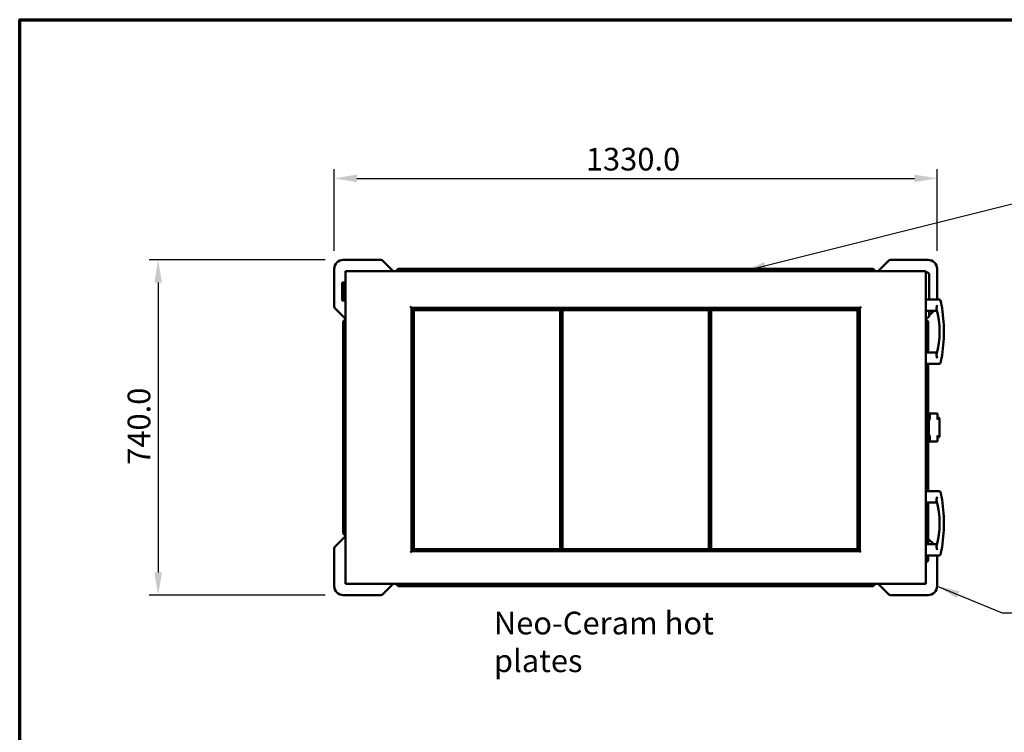
# Model space of a CAD drawing. Units: millimetres. Extents: x 98 to 87149, y -6577 to 6150.
# Drawn here: x 150 to 3408, y 3790 to 6150 of the extents above; entities that cross this region are included whole.
import ezdxf

# ---------------------------------------------------------------- set-up
doc = ezdxf.new("R2010")
doc.units = ezdxf.units.MM
doc.header["$LTSCALE"] = 30
for name, color, linetype, lineweight in [('Border (ISO)', 7, 'Continuous', 70), ('Dimension (ISO)', 7, 'Continuous', 25), ('Symbol (ISO)', 7, 'Continuous', 25), ('Visible (ISO)', 7, 'Continuous', 50)]:
    doc.layers.add(name, color=color, linetype=linetype, lineweight=lineweight)
doc.styles.add('Note Text (ISO)', font='tahoma.ttf')
doc.dimstyles.new('Default (ISO)', dxfattribs={"dimscale": 30, "dimtxt": 2.5, "dimasz": 2.5, "dimexe": 1, "dimexo": 2, "dimgap": 0.762, "dimtad": 1, "dimtoh": 1, "dimdec": 1, "dimzin": 0, "dimdsep": 46, "dimtxsty": 'Note Text (ISO)', "dimcen": 0.09, "dimdle": 10, "dimclrd": 256, "dimclre": 256, "dimclrt": 256, "dimadec": 1, "dimazin": 0, "dimtfac": 1.40208, "dimtmove": 0, "dimatfit": 3, "dimfxl": 0, "dimtolj": 1, "dimtzin": 0, "dimlwd": -1, "dimlwe": -1, "dimarcsym": 0})
doc.dimstyles.new('Default - Method 1b (ISO)$7', dxfattribs={"dimscale": 30, "dimtxt": 2.5, "dimasz": 2.5, "dimexe": 3.175, "dimexo": 0, "dimgap": 0.762, "dimtad": 1, "dimtoh": 1, "dimtxsty": 'Note Text (ISO)', "dimcen": 0.09, "dimdle": 10, "dimclrd": 256, "dimclre": 256, "dimclrt": 256, "dimazin": 2, "dimtfac": 1.4, "dimtmove": 0, "dimatfit": 3, "dimfxl": 0, "dimtolj": 1, "dimlwd": -1, "dimlwe": -1, "dimarcsym": 0})

# ---------------------------------------------------------------- blocks, each defined once
blk = doc.blocks.new('Borders Default Border')
at = {"layer": 'Border (ISO)', "flags": 128}
blk.add_lwpolyline([(5, 5), (5, 205), (292, 205), (292, 5), (5, 5)], dxfattribs=at)
blk = doc.blocks.new('*D8')
at = {"layer": 'Defpoints', "color": 0, "transparency": 16777216}
for p in [(3185.9, 5624.6), (1190.9, 5324.6), (3185.9, 5324.6)]:
    blk.add_point(p, dxfattribs=at)
at = {"layer": 'Dimension (ISO)', "transparency": 16777216}
for p, q in [((1190.9, 5384.6), (1190.9, 5654.6)), ((3185.9, 5384.6), (3185.9, 5654.6)), ((1265.9, 5624.6), (3110.9, 5624.6))]:
    blk.add_line(p, q, dxfattribs=at)
for points in [[(1265.9, 5637.1), (1265.9, 5612.1), (1190.9, 5624.6)], [(3110.9, 5637.1), (3110.9, 5612.1), (3185.9, 5624.6)]]:
    blk.add_solid(points, dxfattribs=at)
at = {"layer": 'Dimension (ISO)', "transparency": 16777216, "insert": (2023.3, 5725.6), "char_height": 75, "attachment_point": 1, "style": 'Note Text (ISO)'}
blk.add_mtext('\\A1;1330.0', dxfattribs=at)
blk = doc.blocks.new('*D9')
at = {"layer": 'Defpoints', "color": 0, "transparency": 16777216}
for p in [(1220.9, 5354.6), (608.1, 4244.6), (1220.9, 4244.6)]:
    blk.add_point(p, dxfattribs=at)
at = {"layer": 'Dimension (ISO)', "transparency": 16777216}
for p, q in [((1160.9, 5354.6), (578.1, 5354.6)), ((608.1, 5279.6), (608.1, 4319.6)), ((1160.9, 4244.6), (578.1, 4244.6))]:
    blk.add_line(p, q, dxfattribs=at)
for points in [[(595.6, 5279.6), (620.6, 5279.6), (608.1, 5354.6)], [(595.6, 4319.6), (620.6, 4319.6), (608.1, 4244.6)]]:
    blk.add_solid(points, dxfattribs=at)
at = {"layer": 'Dimension (ISO)', "transparency": 16777216, "insert": (507.2, 4676), "char_height": 75, "attachment_point": 1, "rotation": 90, "style": 'Note Text (ISO)'}
blk.add_mtext('\\A1;740.0', dxfattribs=at)

msp = doc.modelspace()

# ---------------------------------------------------------------- linework, layer by layer
at = {"layer": 'Visible (ISO)'}
for p, q in [((1345.3, 5354.64), (1220.9, 5354.64)), ((1385.9, 5317.14), (1350.6, 5352.45)), ((3026.21, 5352.45), (2990.9, 5317.14)), ((3155.9, 5354.64), (3031.51, 5354.64)), ((1190.9, 5324.64), (1190.9, 5200.25)), ((1230.31, 5317.14), (1228.4, 5317.14)), ((1228.4, 5317.14), (1228.4, 5315.24)), ((1228.4, 4284.05), (1228.4, 5315.24)), ((1230.2, 5315.24), (1228.4, 5315.24)), ((1230.31, 5317.14), (3146.5, 5317.14)), ((1230.31, 5315.34), (1230.31, 5317.14)), ((1402.4, 5324.64), (1394.9, 5317.14)), ((1402.4, 5324.64), (2974.4, 5324.64)), ((2974.4, 5324.64), (2981.9, 5317.14)), ((3148.4, 5317.14), (3146.5, 5317.14)), ((3146.5, 5315.34), (3146.5, 5317.14)), ((3146.6, 5315.24), (3148.4, 5315.24)), ((3148.4, 5315.24), (3148.4, 5317.14)), ((3148.4, 5315.24), (3148.4, 4284.05)), ((3148.4, 5313.24), (3152.15, 5313.24)), ((3185.9, 5223.39), (3185.9, 5324.64)), ((1217.15, 5251.14), (1217.15, 5279.64)), ((1220.15, 5279.64), (1217.15, 5279.64)), ((1220.15, 5279.64), (1220.15, 5251.14)), ((1221.65, 5279.64), (1220.15, 5279.64)), ((1221.65, 5279.64), (1228.4, 5279.64)), ((3159.65, 5305.74), (3159.65, 5223.39)), ((1217.15, 5251.14), (1217.15, 5248.14)), ((1217.15, 5219.64), (1217.15, 5248.14)), ((1220.15, 5251.14), (1220.15, 5248.14)), ((1220.15, 5248.14), (1220.15, 5219.64)), ((1217.15, 5219.64), (1220.15, 5219.64)), ((1221.65, 5219.64), (1220.15, 5219.64)), ((1228.4, 5219.64), (1221.65, 5219.64)), ((3192.8, 5223.39), (3148.4, 5223.39)), ((1193.1, 5194.95), (1228.4, 5159.64)), ((1443.65, 5198.64), (1443.87, 5198.64)), ((1443.65, 5198.43), (1443.65, 5198.64)), ((1446.95, 5195.13), (1443.65, 5198.43)), ((1443.87, 5198.64), (1447.17, 5195.34)), ((1446.95, 5195.13), (1446.95, 4389.91)), ((2929.64, 5195.34), (1447.17, 5195.34)), ((1451.9, 5191.83), (1448.6, 5191.83)), ((1448.6, 4392.61), (1448.6, 5191.83)), ((1467.4, 5193.84), (1450.62, 5193.84)), ((1450.62, 5192.04), (1450.62, 5193.84)), ((1467.4, 5192.04), (1450.62, 5192.04)), ((1450.62, 5192.04), (1450.83, 5191.83)), ((1451.9, 5191.83), (1465.4, 5191.83)), ((1452.65, 5188.59), (1454.15, 5190.09)), ((1454.15, 5188.59), (1452.65, 5188.59)), ((1452.65, 5188.59), (1452.65, 4396.59)), ((1454.15, 5190.09), (1454.15, 5188.59)), ((1938.65, 5190.09), (1454.15, 5190.09)), ((1454.15, 5188.59), (1938.65, 5188.59)), ((1454.15, 4396.59), (1454.15, 5188.59)), ((1465.4, 5191.83), (1465.4, 5190.09)), ((1467.4, 5192.04), (1467.4, 5193.84)), ((1467.4, 5193.84), (1467.42, 5193.84)), ((1467.42, 5192.04), (1467.4, 5192.04)), ((1467.42, 5193.84), (2909.54, 5193.84)), ((1467.42, 5193.84), (1467.42, 5190.54)), ((1467.42, 5190.09), (1467.42, 5190.54)), ((1938.65, 5190.09), (1940.15, 5188.59)), ((1938.65, 5188.59), (1938.65, 5190.09)), ((1940.15, 5188.59), (1938.65, 5188.59)), ((1938.65, 5188.59), (1938.65, 4396.59)), ((1940.15, 4396.59), (1940.15, 5188.59)), ((1944.65, 5188.59), (1946.15, 5190.09)), ((1946.15, 5188.59), (1944.65, 5188.59)), ((1944.65, 5188.59), (1944.65, 4396.59)), ((1946.15, 5190.09), (1946.15, 5188.59)), ((2430.65, 5190.09), (1946.15, 5190.09)), ((1946.15, 5188.59), (2430.65, 5188.59)), ((1946.15, 4396.59), (1946.15, 5188.59)), ((2430.65, 5190.09), (2432.15, 5188.59)), ((2430.65, 5188.59), (2430.65, 5190.09)), ((2432.15, 5188.59), (2430.65, 5188.59)), ((2430.65, 5188.59), (2430.65, 4396.59)), ((2432.15, 4396.59), (2432.15, 5188.59)), ((2436.65, 5188.59), (2438.15, 5190.09)), ((2438.15, 5188.59), (2436.65, 5188.59)), ((2436.65, 5188.59), (2436.65, 4396.59)), ((2438.15, 5190.09), (2438.15, 5188.59)), ((2922.65, 5190.09), (2438.15, 5190.09)), ((2438.15, 5188.59), (2922.65, 5188.59)), ((2438.15, 4396.59), (2438.15, 5188.59)), ((2909.54, 5190.54), (2909.54, 5193.84)), ((2909.54, 5193.84), (2909.56, 5193.84)), ((2909.56, 5192.04), (2909.54, 5192.04)), ((2909.54, 5190.54), (2909.54, 5190.09)), ((2909.56, 5193.84), (2909.56, 5192.04)), ((2926.34, 5193.84), (2909.56, 5193.84)), ((2926.34, 5192.04), (2909.56, 5192.04)), ((2911.55, 5191.83), (2925.05, 5191.83)), ((2911.55, 5190.09), (2911.55, 5191.83)), ((2922.65, 5190.09), (2924.15, 5188.59)), ((2922.65, 5188.59), (2922.65, 5190.09)), ((2924.15, 5188.59), (2922.65, 5188.59)), ((2922.65, 5188.59), (2922.65, 4396.59)), ((2924.15, 4396.59), (2924.15, 5188.59)), ((2928.35, 5191.83), (2925.05, 5191.83)), ((2926.34, 5192.04), (2926.13, 5191.83)), ((2926.34, 5192.04), (2926.34, 5193.84)), ((2929.85, 5192.94), (2926.34, 5192.94)), ((2928.35, 5191.83), (2928.35, 4392.61)), ((2929.64, 5195.34), (2932.94, 5198.64)), ((2933.15, 5198.43), (2929.85, 5195.13)), ((2929.85, 4389.91), (2929.85, 5195.13)), ((2932.94, 5198.64), (2933.15, 5198.64)), ((2933.15, 5198.64), (2933.15, 5198.43)), ((3185.9, 5185.89), (3148.4, 5185.89)), ((3159.65, 5170.89), (3174.65, 5185.89)), ((3159.65, 5185.89), (3159.65, 5170.74)), ((1220.9, 5150.64), (1228.4, 5158.14)), ((1220.9, 4448.64), (1220.9, 5150.64)), ((1944.65, 5177.04), (1940.15, 5177.04)), ((1944.65, 5173.29), (1940.15, 5173.29)), ((2436.65, 5177.04), (2432.15, 5177.04)), ((2436.65, 5173.29), (2432.15, 5173.29)), ((2928.35, 5177.94), (2929.85, 5177.94)), ((2929.85, 5154.24), (2928.35, 5154.24)), ((3148.4, 5159.64), (3152, 5163.24)), ((3152.15, 5163.24), (3148.4, 5163.24)), ((3155.9, 5150.64), (3148.4, 5158.14)), ((3155.9, 5150.64), (3155.9, 5047.89)), ((3185.9, 5047.89), (3148.4, 5047.89)), ((3192.8, 5010.39), (3148.4, 5010.39)), ((3155.9, 5010.39), (3155.9, 4588.89)), ((3160.23, 4841.64), (3158.15, 4841.64)), ((3158.15, 4841.64), (3158.15, 4828.1)), ((3158.15, 4828.1), (3161.15, 4828.1)), ((3158.15, 4771.19), (3158.15, 4828.1)), ((3161.15, 4841.64), (3160.23, 4841.64)), ((3161.15, 4828.1), (3161.15, 4841.64)), ((3161.37, 4830.77), (3161.15, 4830.77)), ((3161.22, 4827.77), (3161.37, 4827.77)), ((3161.37, 4846.18), (3161.37, 4829.46)), ((3161.37, 4846.18), (3186.65, 4846.18)), ((3161.37, 4827.34), (3161.37, 4829.46)), ((3186.65, 4846.18), (3186.65, 4829.46)), ((3186.65, 4831.14), (3191.15, 4831.14)), ((3189.65, 4830.77), (3186.65, 4830.77)), ((3186.65, 4826.28), (3186.65, 4829.46)), ((3186.65, 4827.77), (3186.67, 4827.77)), ((3186.65, 4826.27), (3186.65, 4826.28)), ((3186.67, 4826.27), (3186.65, 4826.27)), ((3186.67, 4828.14), (3186.67, 4826.27)), ((3186.67, 4828.14), (3189.65, 4828.14)), ((3194.15, 4828.14), (3194.15, 4826.27)), ((3194.15, 4823.64), (3194.15, 4826.27)), ((3194.15, 4823.64), (3194.15, 4775.64)), ((3161.15, 4771.19), (3158.15, 4771.19)), ((3158.15, 4771.19), (3158.15, 4757.64)), ((3160.23, 4757.64), (3158.15, 4757.64)), ((3161.15, 4757.64), (3160.23, 4757.64)), ((3161.15, 4757.64), (3161.15, 4771.19)), ((3161.15, 4768.52), (3161.37, 4768.52)), ((3161.37, 4771.52), (3161.22, 4771.52)), ((3161.37, 4771.95), (3161.37, 4769.83)), ((3161.37, 4753.11), (3161.37, 4769.83)), ((3186.65, 4773.01), (3186.65, 4773.02)), ((3186.65, 4773.02), (3186.67, 4773.02)), ((3186.65, 4769.83), (3186.65, 4773.01)), ((3186.65, 4771.52), (3186.67, 4771.52)), ((3186.65, 4769.83), (3186.65, 4753.11)), ((3186.65, 4768.52), (3189.65, 4768.52)), ((3191.15, 4768.14), (3186.65, 4768.14)), ((3186.67, 4773.02), (3186.67, 4771.14)), ((3189.65, 4771.14), (3186.67, 4771.14)), ((3194.15, 4773.02), (3194.15, 4775.64)), ((3194.15, 4773.02), (3194.15, 4771.14)), ((3161.37, 4753.11), (3186.65, 4753.11)), ((3192.8, 4588.89), (3148.4, 4588.89)), ((3185.9, 4551.39), (3148.4, 4551.39)), ((3155.9, 4551.39), (3155.9, 4490.91)), ((3148.4, 4495.14), (3149.15, 4495.14)), ((3156.65, 4487.64), (3156.65, 4413.39)), ((1228.4, 4439.64), (1193.1, 4404.34)), ((1220.9, 4448.64), (1228.4, 4441.14)), ((3174.65, 4413.39), (3156.65, 4431.39)), ((1190.9, 4399.04), (1190.9, 4274.64)), ((1940.15, 4411.29), (1944.65, 4411.29)), ((1940.15, 4407.39), (1944.65, 4407.39)), ((2432.15, 4411.29), (2436.65, 4411.29)), ((2432.15, 4407.39), (2436.65, 4407.39)), ((3185.9, 4413.39), (3148.4, 4413.39)), ((1443.65, 4386.61), (1446.95, 4389.91)), ((1443.65, 4386.39), (1443.65, 4386.61)), ((1443.87, 4386.39), (1443.65, 4386.39)), ((1447.17, 4389.69), (1443.87, 4386.39)), ((1447.17, 4389.69), (2929.64, 4389.69)), ((1448.6, 4392.61), (1451.9, 4392.61)), ((1450.62, 4392.39), (1450.83, 4392.61)), ((1450.62, 4392.39), (1467.4, 4392.39)), ((1450.62, 4392.39), (1450.62, 4390.59)), ((1450.62, 4390.59), (1467.4, 4390.59)), ((1465.4, 4392.61), (1451.9, 4392.61)), ((1452.65, 4396.59), (1454.15, 4396.59)), ((1454.15, 4395.09), (1452.65, 4396.59)), ((1454.15, 4396.59), (1454.15, 4395.09)), ((1938.65, 4396.59), (1454.15, 4396.59)), ((1454.15, 4395.09), (1938.65, 4395.09)), ((1465.4, 4395.09), (1465.4, 4392.61)), ((1467.4, 4390.59), (1467.4, 4392.39)), ((1467.4, 4392.39), (1467.42, 4392.39)), ((1467.42, 4390.59), (1467.4, 4390.59)), ((1467.42, 4393.89), (1467.42, 4395.09)), ((1467.42, 4393.89), (1467.42, 4390.59)), ((2909.54, 4390.59), (1467.42, 4390.59)), ((1938.65, 4395.09), (1938.65, 4396.59)), ((1940.15, 4396.59), (1938.65, 4395.09)), ((1938.65, 4396.59), (1940.15, 4396.59)), ((1944.65, 4396.59), (1946.15, 4396.59)), ((1946.15, 4395.09), (1944.65, 4396.59)), ((1946.15, 4396.59), (1946.15, 4395.09)), ((2430.65, 4396.59), (1946.15, 4396.59)), ((1946.15, 4395.09), (2430.65, 4395.09)), ((2430.65, 4395.09), (2430.65, 4396.59)), ((2432.15, 4396.59), (2430.65, 4395.09)), ((2430.65, 4396.59), (2432.15, 4396.59)), ((2436.65, 4396.59), (2438.15, 4396.59)), ((2438.15, 4395.09), (2436.65, 4396.59)), ((2438.15, 4396.59), (2438.15, 4395.09)), ((2922.65, 4396.59), (2438.15, 4396.59)), ((2438.15, 4395.09), (2922.65, 4395.09)), ((2909.54, 4395.09), (2909.54, 4393.89)), ((2909.54, 4390.59), (2909.54, 4393.89)), ((2909.54, 4392.39), (2909.56, 4392.39)), ((2909.56, 4390.59), (2909.54, 4390.59)), ((2909.56, 4392.39), (2909.56, 4390.59)), ((2909.56, 4392.39), (2926.34, 4392.39)), ((2909.56, 4390.59), (2926.34, 4390.59)), ((2911.55, 4392.61), (2911.55, 4395.09)), ((2925.05, 4392.61), (2911.55, 4392.61)), ((2922.65, 4395.09), (2922.65, 4396.59)), ((2924.15, 4396.59), (2922.65, 4395.09)), ((2922.65, 4396.59), (2924.15, 4396.59)), ((2925.05, 4392.61), (2928.35, 4392.61)), ((2926.34, 4392.39), (2926.13, 4392.61)), ((2926.34, 4392.39), (2926.34, 4390.59)), ((2932.94, 4386.39), (2929.64, 4389.69)), ((2929.85, 4389.91), (2933.15, 4386.61)), ((2933.15, 4386.39), (2932.94, 4386.39)), ((2933.15, 4386.61), (2933.15, 4386.39)), ((3192.8, 4375.89), (3148.4, 4375.89)), ((3156.65, 4375.89), (3156.65, 4361.64)), ((3185.9, 4274.64), (3185.9, 4375.89)), ((3149.15, 4354.14), (3148.4, 4354.14)), ((1228.4, 4284.05), (1228.4, 4282.14)), ((1230.2, 4284.05), (1228.4, 4284.05)), ((1228.4, 4282.14), (1230.31, 4282.14)), ((1230.31, 4283.94), (1230.31, 4282.14)), ((3146.5, 4282.14), (1230.31, 4282.14)), ((1350.6, 4246.84), (1385.9, 4282.14)), ((1402.4, 4274.64), (1394.9, 4282.14)), ((2974.4, 4274.64), (1402.4, 4274.64)), ((2025.65, 4281.39), (2033.9, 4281.39)), ((2033.9, 4282.14), (2033.9, 4278.39)), ((2035.4, 4276.89), (2054.9, 4276.89)), ((2056.4, 4278.39), (2056.4, 4282.14)), ((2056.4, 4281.39), (2064.65, 4281.39)), ((2312.15, 4281.39), (2320.4, 4281.39)), ((2320.4, 4282.14), (2320.4, 4278.39)), ((2321.9, 4276.89), (2341.4, 4276.89)), ((2342.9, 4278.39), (2342.9, 4282.14)), ((2342.9, 4281.39), (2351.15, 4281.39)), ((2974.4, 4274.64), (2981.9, 4282.14)), ((2990.9, 4282.14), (3026.21, 4246.84)), ((3146.5, 4283.94), (3146.5, 4282.14)), ((3146.5, 4282.14), (3148.4, 4282.14)), ((3146.6, 4284.05), (3148.4, 4284.05)), ((3148.4, 4282.14), (3148.4, 4284.05)), ((1220.9, 4244.64), (1345.3, 4244.64)), ((3031.51, 4244.64), (3155.9, 4244.64))]:
    msp.add_line(p, q, dxfattribs=at)
for centre, radius, start, end in [((1220.9, 5324.64), 30, 90, 180), ((1345.3, 5347.14), 7.5, 45, 90), ((3031.51, 5347.14), 7.5, 90, 135), ((3155.9, 5324.64), 30, 0, 90), ((3152.15, 5305.74), 7.5, 0, 90), ((3192.8, 5218.89), 4.5, 12.42417, 90), ((1198.4, 5200.25), 7.5, 180, 225), ((1472.15, 5176.74), 22.5, 124.24217, 130.5358), ((1517.15, 5176.74), 22.5, 49.4642, 55.75783), ((2180.9, 5176.74), 22.5, 124.24217, 130.5358), ((2225.9, 5176.74), 22.5, 49.4642, 55.75783), ((2889.65, 5176.74), 22.5, 124.24217, 130.5358), ((3146.9, 5190.24), 4.88, 287.92021, 296.83532), ((2893.95, 5116.89), 300, 345.41122, 14.58878), ((2729.81, 5116.89), 478.59, 349.33362, 10.66638), ((3152.15, 5170.74), 7.5, 270, 0), ((3192.8, 5014.89), 4.5, 270, 347.57583), ((3152.15, 4838.64), 6, 0, 51.31781), ((3189.65, 4826.27), 4.5, 0, 90), ((3189.65, 4823.64), 4.5, 0, 90), ((3191.15, 4828.14), 3, 0, 90), ((3152.15, 4760.64), 6, 308.68219, 0), ((3189.65, 4775.64), 4.5, 270, 0), ((3189.65, 4773.02), 4.5, 270, 0), ((3191.15, 4771.14), 3, 270, 0), ((3192.8, 4584.39), 4.5, 12.42417, 90), ((2729.81, 4482.39), 478.59, 349.33362, 10.66638), ((2893.95, 4482.39), 300, 345.41122, 14.58878), ((3143.15, 4469.76), 7.2, 316.81658, 43.18342), ((3149.15, 4487.64), 7.5, 0, 90), ((1198.4, 4399.04), 7.5, 135, 180), ((3192.8, 4380.39), 4.5, 270, 347.57583), ((3149.15, 4361.64), 7.5, 270, 0), ((1220.9, 4274.64), 30, 180, 270), ((2025.65, 4282.89), 1.5, 210, 270), ((2035.4, 4278.39), 1.5, 180, 202.5), ((2035.4, 4278.39), 1.5, 202.5, 270), ((2054.9, 4278.39), 1.5, 270, 337.5), ((2054.9, 4278.39), 1.5, 337.5, 0), ((2064.65, 4282.89), 1.5, 270, 330), ((2312.15, 4282.89), 1.5, 210, 270), ((2321.9, 4278.39), 1.5, 180, 202.5), ((2321.9, 4278.39), 1.5, 202.5, 270), ((2341.4, 4278.39), 1.5, 270, 337.5), ((2341.4, 4278.39), 1.5, 337.5, 0), ((2351.15, 4282.89), 1.5, 270, 330), ((3155.9, 4274.64), 30, 270, 0), ((1345.3, 4252.14), 7.5, 270, 315), ((3031.51, 4252.14), 7.5, 225, 270)]:
    msp.add_arc(centre, radius, start, end, dxfattribs=at)
for centre, major_axis, start_param, end_param in [((2035.4, 4278.39), (-1.39, -1.39), 4.3196899, 5.4977871), ((2054.9, 4278.39), (1.39, -1.39), 0.7853982, 1.9634954), ((2321.9, 4278.39), (-1.39, -1.39), 4.3196899, 5.4977871), ((2341.4, 4278.39), (1.39, -1.39), 0.7853982, 1.9634954)]:
    msp.add_ellipse(centre, major_axis=major_axis, ratio=0.4142136, start_param=start_param, end_param=end_param, dxfattribs=at)
for points, knots in [([(1228.4, 5315.24), (1228.4, 5314.91), (1229.14, 5314.58), (1230.23, 5314.25), (1230.69, 5314.12), (1231.2, 5313.98), (1231.7, 5313.84)], [0, 0, 0, 0, 1.1090681, 1.1090681, 1.1090681, 1.5707963, 1.5707963, 1.5707963, 1.5707963]), ([(1231.7, 5313.84), (1231.03, 5314.24), (1230.39, 5314.64), (1230.24, 5315.04), (1230.22, 5315.11), (1230.2, 5315.17), (1230.2, 5315.24)], [0, 0, 0, 0, 1.3507155, 1.3507155, 1.3507155, 1.5707963, 1.5707963, 1.5707963, 1.5707963]), ([(1231.7, 5313.84), (1231.38, 5315.06), (1231.05, 5316.26), (1230.72, 5316.8), (1230.58, 5317.03), (1230.45, 5317.14), (1230.31, 5317.14)], [0, 0, 0, 0, 1.1090681, 1.1090681, 1.1090681, 1.5707963, 1.5707963, 1.5707963, 1.5707963]), ([(1231.7, 5313.84), (1231.31, 5314.52), (1230.91, 5315.16), (1230.51, 5315.31), (1230.44, 5315.33), (1230.38, 5315.34), (1230.31, 5315.34)], [0, 0, 0, 0, 1.3507155, 1.3507155, 1.3507155, 1.5707963, 1.5707963, 1.5707963, 1.5707963]), ([(3146.5, 5317.14), (3146.17, 5317.14), (3145.84, 5316.41), (3145.51, 5315.31), (3145.38, 5314.86), (3145.24, 5314.35), (3145.1, 5313.84)], [0, 0, 0, 0, 1.1090681, 1.1090681, 1.1090681, 1.5707963, 1.5707963, 1.5707963, 1.5707963]), ([(3145.1, 5313.84), (3145.5, 5314.52), (3145.9, 5315.16), (3146.3, 5315.31), (3146.37, 5315.33), (3146.43, 5315.34), (3146.5, 5315.34)], [0, 0, 0, 0, 1.3507155, 1.3507155, 1.3507155, 1.5707963, 1.5707963, 1.5707963, 1.5707963]), ([(3145.1, 5313.84), (3146.32, 5314.17), (3147.52, 5314.5), (3148.06, 5314.83), (3148.29, 5314.97), (3148.4, 5315.1), (3148.4, 5315.24)], [0, 0, 0, 0, 1.1090681, 1.1090681, 1.1090681, 1.5707963, 1.5707963, 1.5707963, 1.5707963]), ([(3145.1, 5313.84), (3145.78, 5314.24), (3146.42, 5314.64), (3146.57, 5315.04), (3146.59, 5315.11), (3146.6, 5315.17), (3146.6, 5315.24)], [0, 0, 0, 0, 1.3507155, 1.3507155, 1.3507155, 1.5707963, 1.5707963, 1.5707963, 1.5707963]), ([(3200.14, 5205.48), (3199.96, 5206.43), (3199.78, 5207.37), (3199.3, 5209.79), (3199.02, 5211.23), (3198.4, 5214.28), (3198.07, 5215.8), (3197.55, 5218.25), (3197.36, 5219.13), (3197.22, 5219.76), (3197.2, 5219.86), (3197.2, 5219.86)], [0, 0, 0, 0, 0.1913394, 0.1913394, 0.4974825, 0.4974825, 0.8954686, 0.8954686, 1.312436, 1.312436, 1.5073001, 1.5073001, 1.5073001, 1.5073001]), ([(3184.28, 5192.46), (3184.16, 5192.9), (3184.08, 5193.39), (3183.94, 5195.25), (3184.06, 5196.79), (3184.64, 5200.5), (3185.09, 5202.56), (3185.53, 5204.63), (3185.53, 5204.64), (3185.53, 5204.64)], [3.5304694, 3.5304694, 3.5304694, 3.5304694, 3.7441125, 3.7441125, 4.2804708, 4.2804708, 4.8829318, 4.8829318, 4.8851436, 4.8851436, 4.8851436, 4.8851436]), ([(3185.53, 5029.14), (3185.53, 5029.15), (3185.53, 5029.16), (3185.09, 5031.23), (3184.64, 5033.29), (3184.06, 5037), (3183.94, 5038.54), (3184.08, 5040.4), (3184.16, 5040.89), (3184.28, 5041.33)], [-0.00154872, -0.00154872, -0.00154872, -0.00154872, 0, 0, 0.42185058, 0.42185058, 0.79741529, 0.79741529, 0.94701081, 0.94701081, 0.94701081, 0.94701081]), ([(3197.2, 5013.93), (3197.2, 5013.93), (3197.2, 5013.93), (3197.2, 5013.93), (3197.2, 5013.93), (3197.24, 5014.13), (3197.47, 5015.16), (3197.72, 5016.3), (3198.36, 5019.34), (3198.76, 5021.27), (3199.49, 5024.96), (3199.82, 5026.63), (3200.14, 5028.31)], [1.5073001, 1.5073001, 1.5073001, 1.5073001, 1.5073118, 1.5073118, 1.5073118, 1.7830204, 1.7830204, 2.2241544, 2.2241544, 2.6762011, 2.6762011, 3.0146235, 3.0146235, 3.0146235, 3.0146235]), ([(3158.15, 4828.1), (3158.15, 4827.71), (3159.01, 4827.31), (3160.32, 4826.91), (3161.02, 4826.7), (3161.84, 4826.49), (3162.65, 4826.28)], [-1, -1, -1, -1, -0.3466232, -0.3466232, -0.3466232, 0, 0, 0, 0]), ([(3161.37, 4827.48), (3161.29, 4827.6), (3161.23, 4827.72), (3161.19, 4827.85), (3161.17, 4827.93), (3161.15, 4828.02), (3161.15, 4828.1)], [0.65730406, 0.65730406, 0.65730406, 0.65730406, 0.85989223, 0.85989223, 0.85989223, 1, 1, 1, 1]), ([(3158.15, 4771.19), (3158.15, 4771.58), (3159.01, 4771.98), (3160.32, 4772.38), (3161.02, 4772.59), (3161.84, 4772.8), (3162.65, 4773.01)], [-1, -1, -1, -1, -0.3466232, -0.3466232, -0.3466232, 0, 0, 0, 0]), ([(3161.37, 4771.81), (3161.29, 4771.69), (3161.23, 4771.57), (3161.19, 4771.44), (3161.17, 4771.36), (3161.15, 4771.27), (3161.15, 4771.19)], [0.65730406, 0.65730406, 0.65730406, 0.65730406, 0.85989223, 0.85989223, 0.85989223, 1, 1, 1, 1]), ([(3184.28, 4557.96), (3184.16, 4558.4), (3184.08, 4558.89), (3183.94, 4560.75), (3184.06, 4562.29), (3184.64, 4566), (3185.09, 4568.06), (3185.53, 4570.13), (3185.53, 4570.14), (3185.53, 4570.14)], [3.5304694, 3.5304694, 3.5304694, 3.5304694, 3.7441125, 3.7441125, 4.2804708, 4.2804708, 4.8829318, 4.8829318, 4.8851436, 4.8851436, 4.8851436, 4.8851436]), ([(3200.14, 4570.98), (3199.96, 4571.93), (3199.78, 4572.87), (3199.3, 4575.29), (3199.02, 4576.73), (3198.4, 4579.78), (3198.07, 4581.3), (3197.55, 4583.75), (3197.36, 4584.63), (3197.22, 4585.26), (3197.2, 4585.36), (3197.2, 4585.36)], [0, 0, 0, 0, 0.1913394, 0.1913394, 0.4974825, 0.4974825, 0.8954686, 0.8954686, 1.312436, 1.312436, 1.5073001, 1.5073001, 1.5073001, 1.5073001]), ([(3185.53, 4394.64), (3185.53, 4394.65), (3185.53, 4394.66), (3185.09, 4396.73), (3184.64, 4398.79), (3184.06, 4402.5), (3183.94, 4404.04), (3184.08, 4405.9), (3184.16, 4406.39), (3184.28, 4406.83)], [-0.00154872, -0.00154872, -0.00154872, -0.00154872, 0, 0, 0.42185058, 0.42185058, 0.79741529, 0.79741529, 0.94701081, 0.94701081, 0.94701081, 0.94701081]), ([(3197.2, 4379.43), (3197.2, 4379.43), (3197.2, 4379.43), (3197.2, 4379.43), (3197.2, 4379.43), (3197.24, 4379.63), (3197.47, 4380.66), (3197.72, 4381.8), (3198.36, 4384.84), (3198.76, 4386.77), (3199.49, 4390.46), (3199.82, 4392.13), (3200.14, 4393.81)], [1.5073001, 1.5073001, 1.5073001, 1.5073001, 1.5073118, 1.5073118, 1.5073118, 1.7830204, 1.7830204, 2.2241544, 2.2241544, 2.6762011, 2.6762011, 3.0146235, 3.0146235, 3.0146235, 3.0146235]), ([(1231.7, 4285.44), (1230.48, 4285.12), (1229.29, 4284.79), (1228.75, 4284.46), (1228.52, 4284.32), (1228.4, 4284.19), (1228.4, 4284.05)], [0, 0, 0, 0, 1.1090681, 1.1090681, 1.1090681, 1.5707963, 1.5707963, 1.5707963, 1.5707963]), ([(1231.7, 4285.44), (1231.03, 4285.04), (1230.39, 4284.65), (1230.24, 4284.25), (1230.22, 4284.18), (1230.2, 4284.12), (1230.2, 4284.05)], [0, 0, 0, 0, 1.3507155, 1.3507155, 1.3507155, 1.5707963, 1.5707963, 1.5707963, 1.5707963]), ([(1230.31, 4282.14), (1230.64, 4282.14), (1230.97, 4282.88), (1231.3, 4283.97), (1231.43, 4284.43), (1231.57, 4284.94), (1231.7, 4285.44)], [0, 0, 0, 0, 1.1090681, 1.1090681, 1.1090681, 1.5707963, 1.5707963, 1.5707963, 1.5707963]), ([(1231.7, 4285.44), (1231.31, 4284.77), (1230.91, 4284.13), (1230.51, 4283.98), (1230.44, 4283.96), (1230.38, 4283.94), (1230.31, 4283.94)], [0, 0, 0, 0, 1.3507155, 1.3507155, 1.3507155, 1.5707963, 1.5707963, 1.5707963, 1.5707963]), ([(3148.4, 4284.05), (3148.4, 4284.38), (3147.67, 4284.71), (3146.58, 4285.03), (3146.12, 4285.17), (3145.61, 4285.31), (3145.1, 4285.44)], [0, 0, 0, 0, 1.1090681, 1.1090681, 1.1090681, 1.5707963, 1.5707963, 1.5707963, 1.5707963]), ([(3145.1, 4285.44), (3145.78, 4285.04), (3146.42, 4284.65), (3146.57, 4284.25), (3146.59, 4284.18), (3146.6, 4284.12), (3146.6, 4284.05)], [0, 0, 0, 0, 1.3507155, 1.3507155, 1.3507155, 1.5707963, 1.5707963, 1.5707963, 1.5707963]), ([(3145.1, 4285.44), (3145.43, 4284.22), (3145.76, 4283.03), (3146.09, 4282.49), (3146.23, 4282.26), (3146.36, 4282.14), (3146.5, 4282.14)], [0, 0, 0, 0, 1.1090681, 1.1090681, 1.1090681, 1.5707963, 1.5707963, 1.5707963, 1.5707963]), ([(3145.1, 4285.44), (3145.5, 4284.77), (3145.9, 4284.13), (3146.3, 4283.98), (3146.37, 4283.96), (3146.43, 4283.94), (3146.5, 4283.94)], [0, 0, 0, 0, 1.3507155, 1.3507155, 1.3507155, 1.5707963, 1.5707963, 1.5707963, 1.5707963])]:
    msp.add_open_spline(points, degree=3, knots=knots, dxfattribs=at)
for points in [[(3158.2, 4842.3), (3158.17, 4842.08), (3158.15, 4841.86), (3158.15, 4841.64)], [(3158.41, 4843.14), (3158.31, 4842.86), (3158.24, 4842.59), (3158.2, 4842.3)], [(3161.38, 4845.96), (3159.96, 4845.53), (3158.87, 4844.43), (3158.41, 4843.14)], [(3161.15, 4841.64), (3161.15, 4841.91), (3161.24, 4842.18), (3161.38, 4842.42)], [(3161.15, 4841.64), (3161.15, 4841.79), (3161.24, 4841.94), (3161.38, 4842.09)], [(3161.37, 4829.46), (3161.8, 4828.63), (3162.23, 4827.46), (3162.65, 4826.28)], [(3162.65, 4826.28), (3162.23, 4826.67), (3161.8, 4827.06), (3161.37, 4827.34)], [(3162.65, 4826.28), (3162.27, 4826.58), (3161.9, 4826.87), (3161.62, 4827.17)], [(3158.15, 4757.64), (3158.15, 4757.43), (3158.17, 4757.21), (3158.2, 4756.99)], [(3158.2, 4756.99), (3158.24, 4756.7), (3158.31, 4756.42), (3158.41, 4756.14)], [(3161.38, 4756.87), (3161.24, 4757.11), (3161.15, 4757.38), (3161.15, 4757.64)], [(3161.15, 4757.64), (3161.15, 4757.5), (3161.24, 4757.35), (3161.38, 4757.2)], [(3162.65, 4773.01), (3162.23, 4772.62), (3161.8, 4772.23), (3161.37, 4771.95)], [(3161.37, 4769.83), (3161.8, 4770.66), (3162.23, 4771.83), (3162.65, 4773.01)], [(3162.65, 4773.01), (3162.27, 4772.71), (3161.9, 4772.41), (3161.62, 4772.12)], [(3158.41, 4756.14), (3158.84, 4754.93), (3159.84, 4753.87), (3161.15, 4753.4)], [(3161.15, 4753.4), (3161.22, 4753.38), (3161.29, 4753.35), (3161.36, 4753.33)]]:
    msp.add_open_spline(points, degree=3, dxfattribs=at)

# ---------------------------------------------------------------- block references
at = {"xscale": 30, "yscale": 30, "zscale": 30}
msp.add_blockref('Borders Default Border', (0, 0), dxfattribs=at)

# ---------------------------------------------------------------- texts
at = {"layer": 'Symbol (ISO)', "insert": (1718.97, 4189.74), "char_height": 75, "width": 992.6863, "attachment_point": 1, "style": 'Note Text (ISO)'}
msp.add_mtext('\\fTahoma|b0|i0;Neo-Ceram hot plates', dxfattribs=at)

# ---------------------------------------------------------------- dimensions: what is measured, and where the dimension line sits
at = {"layer": 'Dimension (ISO)'}
dim = msp.add_linear_dim(base=(3185.9, 5624.64), p1=(1190.9, 5324.64), p2=(3185.9, 5324.64), dimstyle='Default (ISO)', override={"dimgap": 0.762, "dimtoh": 0, "dimdec": 1, "dimlfac": 0.666667, "dimtol": 0, "dimlim": 0, "dimtp": 0, "dimtm": 0, "dimtdec": 2, "dimtofl": 0, "dimatfit": 1}, dxfattribs=at)
dim.commit()
dim.dimension.update_dxf_attribs({"geometry": '*D8', "text_midpoint": (2171.9, 5624.64), "dimtype": 160})
dim = msp.add_linear_dim(base=(608.12, 4244.64), p1=(1220.9, 5354.64), p2=(1220.9, 4244.64), angle=90, dimstyle='Default (ISO)', override={"dimgap": 0.762, "dimtoh": 0, "dimdec": 1, "dimlfac": 0.666667, "dimtol": 0, "dimlim": 0, "dimtp": 0, "dimtm": 0, "dimtdec": 2, "dimtofl": 0, "dimatfit": 1}, dxfattribs=at)
dim.commit()
dim.dimension.update_dxf_attribs({"geometry": '*D9', "text_midpoint": (608.12, 4799.64), "dimtype": 160})

# ---------------------------------------------------------------- leaders
at = {"layer": 'Symbol (ISO)', "annotation_type": 0, "has_hookline": 1, "hookline_direction": 0}
for points, text_width in [([(2544.07, 5317.14), (3465.43, 5547.45)], 2478.07), ([(3185.9, 4274.64), (3400.78, 4185.49), (3475.78, 4185.49)], 1180.91)]:
    msp.add_leader(points, dimstyle='Default - Method 1b (ISO)$7', override={"dimtad": 0}, dxfattribs=dict(at, text_width=text_width))

doc.saveas('drawing.dxf')
